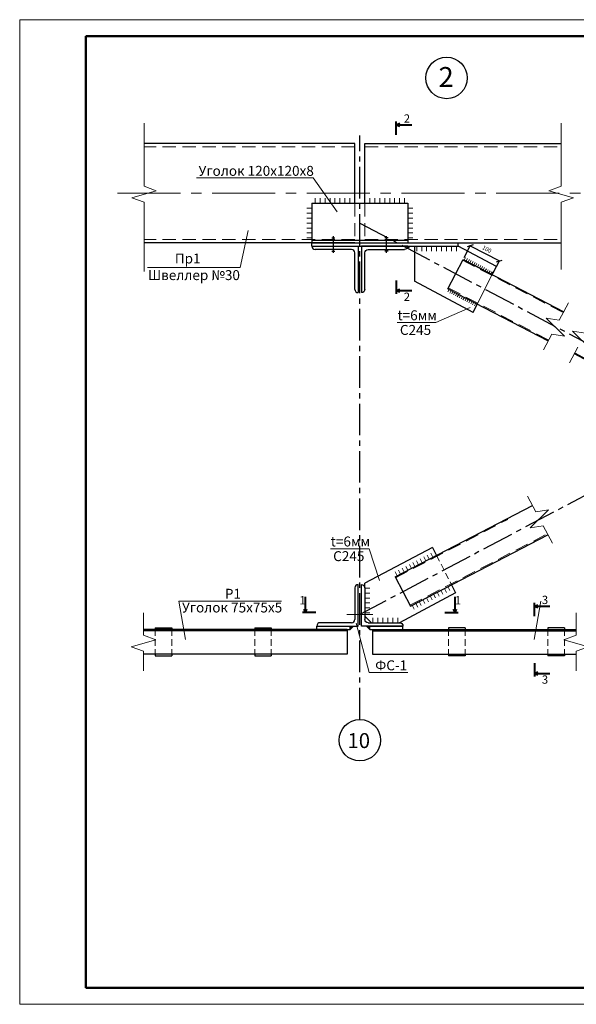
# Model space of a CAD drawing. Units: millimetres. Extents: x -2791 to 6437, y -12076 to -4266.
# Drawn here: x 3488 to 3656, y -11944 to -11647 of the extents above; entities that cross this region are included whole.
import ezdxf

# ---------------------------------------------------------------- set-up
doc = ezdxf.new("R2010")
doc.units = ezdxf.units.MM
doc.linetypes.add('DASHED', pattern=[0.75, 0.5, -0.25])
doc.linetypes.add('осевая2', pattern=[28.575, 19.05, -3.175, 3.175, -3.175])
for name, color, linetype, lineweight in [('Основная 0.15мм', 7, 'Continuous', 15), ('Рамка', 7, 'Continuous', 50), ('Текст в рамке', 7, 'Continuous', 15)]:
    doc.layers.add(name, color=color, linetype=linetype, lineweight=lineweight)
doc.styles.add('Arial', font='arial.ttf')
doc.styles.add('GOST 2.304', font='mipgost.ttf')
doc.dimstyles.new('The best 4', dxfattribs={"dimtxt": 1.25, "dimasz": 1.3, "dimexe": 0.25, "dimexo": 0.625, "dimtad": 1, "dimlfac": 10, "dimrnd": 1, "dimtxsty": 'GOST 2.304', "dimblk": 'OBLIQUE', "dimcen": 2.5, "dimadec": 0, "dimazin": 0, "dimtfac": 1, "dimtmove": 1, "dimatfit": 3, "dimfxl": 1, "dimarcsym": 0})

# ---------------------------------------------------------------- blocks, each defined once
blk = doc.blocks.new('цыфвыц')
at = {"lineweight": 30}
for points in [[(1874.74, -12417.11), (1888.74, -12417.11), (1888.74, -12431.11)], [(1886.74, -12418.11), (1875.74, -12418.11)], [(1887.74, -12430.11), (1887.74, -12419.11)]]:
    blk.add_lwpolyline(points, dxfattribs=at)
for centre, start, end in [((1875.74, -12417.11), 180, 270), ((1886.74, -12419.11), 0, 90), ((1888.74, -12430.11), 180, 270)]:
    blk.add_arc(centre, 1, start, end, dxfattribs=at)
blk = doc.blocks.new('dcbgt')
at = {"lineweight": 30}
for points in [[(1829.46, -12500.88), (1841.96, -12500.88), (1841.96, -12488.38)], [(1840.96, -12489.38), (1840.96, -12498.88)], [(1839.96, -12499.88), (1830.46, -12499.88)]]:
    blk.add_lwpolyline(points, dxfattribs=at)
for centre, start, end in [((1841.96, -12489.38), 90, 180), ((1830.46, -12500.88), 90, 180), ((1839.96, -12498.88), 270, 0)]:
    blk.add_arc(centre, 1, start, end, dxfattribs=at)
blk = doc.blocks.new('_Oblique')
at = {"color": 0, "linetype": 'ByBlock', "lineweight": -2}
blk.add_line((-0.5, -0.5), (0.5, 0.5), dxfattribs=at)
blk = doc.blocks.new('*D679')
at = {"color": 0, "lineweight": -2, "transparency": 16777216}
for p, q in [((3622.01, -11718.78), (3623.98, -11715)), ((3623.86, -11715.22), (3632.68, -11719.8)), ((3630.83, -11723.36), (3632.8, -11719.58))]:
    blk.add_line(p, q, dxfattribs=at)
at = {"layer": 'Defpoints', "color": 0, "lineweight": 15, "transparency": 16777216}
for p in [(3621.72, -11719.33), (3632.68, -11719.8), (3630.54, -11723.92)]:
    blk.add_point(p, dxfattribs=at)
at = {"color": 0, "lineweight": -2, "transparency": 16777216, "xscale": 1.3, "yscale": 1.3, "zscale": 1.3}
for p, rotation in [((3623.86, -11715.22), 152.5394439957714), ((3632.68, -11719.8), 332.5394439957715)]:
    blk.add_blockref('_Oblique', p, dxfattribs=dict(at, rotation=rotation))
at = {"color": 0, "lineweight": 15, "transparency": 16777216, "insert": (3628.85, -11716.39), "char_height": 1.25, "attachment_point": 5, "rotation": 332.5394, "style": 'Arial'}
blk.add_mtext('100', dxfattribs=at)

msp = doc.modelspace()

# ---------------------------------------------------------------- hatches: boundary and pattern name
at = {"lineweight": 15}
h = msp.add_hatch(color=256, dxfattribs=at)
h.dxf.hatch_style = 1
h.set_gradient(color2=(0, 0, 0), tint=1)
h.paths.add_polyline_path([(3606.067407, -11715.365822), (3605.082232, -11715.365822, -0.1530219243), (3604.90338, -11715.936537), (3604.996968, -11715.986011)])
h.paths.add_polyline_path([(3604.996968, -11715.986011), (3604.90338, -11715.936537, -0.0852729256), (3604.665829, -11716.177865)])
h = msp.add_hatch(color=256, dxfattribs=at)
h.dxf.hatch_style = 1
h.set_gradient(color2=(0, 0, 0), tint=1)
h.paths.add_polyline_path([(3588.645004, -11829.925459), (3587.632232, -11829.925459), (3587.632232, -11830.925459)])
h = msp.add_hatch(color=256, dxfattribs=at)
h.dxf.hatch_style = 1
h.set_gradient(color2=(0, 0, 0), tint=1)
h.paths.add_polyline_path([(3593.582232, -11829.925459), (3592.56946, -11829.925459), (3593.582232, -11830.925459)])

# ---------------------------------------------------------------- linework, layer by layer
at = {"lineweight": 40}
for p, q in [((3601.581277, -11681.758404), (3601.581277, -11677.758357)), ((3601.581277, -11678.713462), (3602.612072, -11678.290353)), ((3601.581277, -11678.713462), (3606.262384, -11678.713462)), ((3601.581277, -11678.713462), (3602.612072, -11679.136571)), ((3601.581277, -11725.68215), (3601.581277, -11729.682197)), ((3601.581277, -11728.727092), (3602.612072, -11728.303982)), ((3601.581277, -11728.727092), (3606.262384, -11728.727092)), ((3601.581277, -11728.727092), (3602.612072, -11729.150201)), ((3574.210864, -11825.838406), (3574.210864, -11821.1573)), ((3619.293972, -11825.838406), (3619.293972, -11821.1573)), ((3643.244606, -11826.965465), (3643.244606, -11822.965418)), ((3643.244606, -11823.920523), (3644.275402, -11823.497414)), ((3577.255806, -11825.838406), (3573.255759, -11825.838406)), ((3574.210864, -11825.838406), (3573.787755, -11824.807611)), ((3574.210864, -11825.838406), (3574.633974, -11824.807611)), ((3616.24903, -11825.838406), (3620.249077, -11825.838406)), ((3619.293972, -11825.838406), (3618.870863, -11824.807611)), ((3619.293972, -11825.838406), (3619.717081, -11824.807611)), ((3643.244606, -11823.920523), (3647.925713, -11823.920523)), ((3643.244606, -11823.920523), (3644.275402, -11824.343632)), ((3643.244606, -11841.156901), (3643.244606, -11845.156948)), ((3643.244606, -11844.201843), (3644.275402, -11843.778734)), ((3643.244606, -11844.201843), (3647.925713, -11844.201843)), ((3643.244606, -11844.201843), (3644.275402, -11844.624952))]:
    msp.add_line(p, q, dxfattribs=at)
at = {"lineweight": 15}
for p, q in [((3525.47607, -11678.274621), (3525.47607, -11697.259545)), ((3651.337169, -11678.274621), (3651.337169, -11697.259545)), ((3541.320562, -11694.762982), (3576.49617, -11694.762982)), ((3583.716242, -11704.98598), (3576.49617, -11694.762982)), ((3529.176915, -11698.617155), (3521.775225, -11700.76309)), ((3525.47607, -11697.259545), (3529.176915, -11698.617155)), ((3651.337169, -11697.259545), (3647.636325, -11698.617155)), ((3647.636325, -11698.617155), (3655.038014, -11700.76309)), ((3521.775225, -11700.76309), (3525.47607, -11702.055273)), ((3577.082232, -11700.865822), (3577.082232, -11702.365822)), ((3578.582232, -11700.865822), (3578.582232, -11702.365822)), ((3580.082232, -11700.865822), (3580.082232, -11702.365822)), ((3581.582232, -11700.865822), (3581.582232, -11702.365822)), ((3583.082232, -11700.865822), (3583.082232, -11702.365822)), ((3584.582232, -11700.865822), (3584.582232, -11702.365822)), ((3586.082232, -11700.865822), (3586.082232, -11702.365822)), ((3587.582232, -11700.865822), (3587.582232, -11702.365822)), ((3593.582232, -11700.865822), (3593.582232, -11702.365822)), ((3595.082232, -11700.865822), (3595.082232, -11702.365822)), ((3596.582232, -11700.865822), (3596.582232, -11702.365822)), ((3598.082232, -11700.865822), (3598.082232, -11702.365822)), ((3599.582232, -11700.865822), (3599.582232, -11702.365822)), ((3601.082232, -11700.865822), (3601.082232, -11702.365822)), ((3602.582232, -11700.865822), (3602.582232, -11702.365822)), ((3604.082232, -11700.865822), (3604.082232, -11702.365822)), ((3655.038014, -11700.76309), (3651.337169, -11702.055273)), ((3525.47607, -11702.055273), (3525.47607, -11723.002594)), ((3576.082232, -11703.865822), (3574.582232, -11703.865822)), ((3605.082232, -11703.865822), (3606.582232, -11703.865822)), ((3651.337169, -11702.055273), (3651.337169, -11722.376744)), ((3576.082232, -11705.365822), (3574.582232, -11705.365822)), ((3576.082232, -11706.865822), (3574.582232, -11706.865822)), ((3605.082232, -11705.365822), (3606.582232, -11705.365822)), ((3605.082232, -11706.865822), (3606.582232, -11706.865822)), ((3556.923945, -11710.642632), (3554.499012, -11721.825099)), ((3576.082232, -11708.365822), (3574.582232, -11708.365822)), ((3576.082232, -11709.865822), (3574.582232, -11709.865822)), ((3605.082232, -11708.365822), (3606.582232, -11708.365822)), ((3605.082232, -11709.865822), (3606.582232, -11709.865822)), ((3576.082232, -11711.365822), (3574.582232, -11711.365822)), ((3576.082232, -11712.865822), (3574.582232, -11712.865822)), ((3605.082232, -11711.365822), (3606.582232, -11711.365822)), ((3605.082232, -11712.865822), (3606.582232, -11712.865822)), ((3604.665829, -11716.177865), (3606.067407, -11715.365822)), ((3607.735084, -11715.365822), (3607.735084, -11716.865822)), ((3609.235084, -11715.365822), (3609.235084, -11716.865822)), ((3610.735084, -11715.365822), (3610.735084, -11716.865822)), ((3612.235084, -11715.365822), (3612.235084, -11716.865822)), ((3613.735084, -11715.365822), (3613.735084, -11716.865822)), ((3615.235084, -11715.365822), (3615.235084, -11716.865822)), ((3616.735084, -11715.365822), (3616.735084, -11716.865822)), ((3618.235084, -11715.365822), (3618.235084, -11716.865822)), ((3619.735084, -11715.365822), (3619.735084, -11716.865822)), ((3622.071013, -11719.519401), (3622.500973, -11718.736175)), ((3622.647782, -11719.812874), (3623.06928, -11719.045063)), ((3623.221873, -11720.111225), (3623.637587, -11719.353951)), ((3554.499012, -11721.825099), (3526.494879, -11721.825099)), ((3623.795965, -11720.409576), (3624.205894, -11719.662839)), ((3624.370056, -11720.707927), (3624.774201, -11719.971727)), ((3624.944148, -11721.006278), (3625.342508, -11720.280615)), ((3625.518239, -11721.304629), (3625.910815, -11720.589503)), ((3626.092331, -11721.60298), (3626.479122, -11720.898391)), ((3626.666422, -11721.901331), (3627.047429, -11721.207279)), ((3627.240514, -11722.199682), (3627.615736, -11721.516167)), ((3627.814605, -11722.498033), (3628.184043, -11721.825055)), ((3628.388697, -11722.796384), (3628.75235, -11722.133943)), ((3628.962788, -11723.094735), (3629.320657, -11722.442831)), ((3626.017456, -11732.804319), (3630.541674, -11723.915269)), ((3629.53688, -11723.393086), (3629.888964, -11722.751719)), ((3630.110971, -11723.691436), (3630.457271, -11723.060607)), ((3617.150558, -11729.101168), (3617.537053, -11728.397119)), ((3617.681185, -11729.478696), (3618.111145, -11728.69547)), ((3618.287172, -11729.718944), (3618.685236, -11728.993821)), ((3618.855479, -11730.027832), (3619.259328, -11729.292172)), ((3619.423786, -11730.33672), (3619.833419, -11729.590523)), ((3619.992093, -11730.645608), (3620.407511, -11729.888874)), ((3620.56588, -11730.950764), (3620.984271, -11730.188612)), ((3621.134187, -11731.259652), (3621.558362, -11730.486963)), ((3621.702494, -11731.56854), (3622.132454, -11730.785313)), ((3622.312196, -11731.802865), (3622.706906, -11731.083852)), ((3622.880503, -11732.111753), (3623.280998, -11731.382203)), ((3613.504834, -11738.367373), (3623.848468, -11733.876234)), ((3623.44881, -11732.420641), (3623.855089, -11731.680554)), ((3624.017117, -11732.729529), (3624.429181, -11731.978905)), ((3624.585424, -11733.038417), (3625.003272, -11732.277256)), ((3625.153732, -11733.347305), (3625.577364, -11732.575607)), ((3653.502715, -11732.441065), (3650.734448, -11737.647418)), ((3650.734448, -11737.647418), (3646.829437, -11737.108675)), ((3646.829437, -11737.108675), (3652.357285, -11742.478306)), ((3613.504834, -11738.367373), (3601.849539, -11738.367373)), ((3648.48299, -11741.881794), (3645.956322, -11746.633766)), ((3652.357285, -11742.478306), (3648.48299, -11741.881794)), ((3658.646191, -11741.539776), (3654.741179, -11741.001033)), ((3654.741179, -11741.001033), (3660.269028, -11746.370664)), ((3656.394733, -11745.774153), (3653.868064, -11750.526125)), ((3643.663966, -11795.508175), (3641.137298, -11790.756202)), ((3642.010413, -11800.281294), (3647.538261, -11794.911663)), ((3647.538261, -11794.911663), (3643.663966, -11795.508175)), ((3645.915424, -11799.742551), (3642.010413, -11800.281294)), ((3648.683691, -11804.948904), (3645.915424, -11799.742551)), ((3593.369702, -11806.600202), (3581.714408, -11806.600202)), ((3593.369702, -11806.600202), (3596.548745, -11816.222767)), ((3610.931521, -11808.532312), (3611.542461, -11809.73267)), ((3612.012324, -11807.966324), (3612.624997, -11809.170085)), ((3605.527504, -11811.362253), (3606.129785, -11812.545597)), ((3606.608307, -11810.796265), (3607.21232, -11811.983012)), ((3607.689111, -11810.230277), (3608.294855, -11811.420426)), ((3608.769914, -11809.664289), (3609.377391, -11810.857841)), ((3609.850717, -11809.0983), (3610.459926, -11810.295256)), ((3601.20429, -11813.626207), (3601.799643, -11814.795939)), ((3602.285094, -11813.060218), (3602.882179, -11814.233353)), ((3603.365897, -11812.49423), (3603.964714, -11813.670768)), ((3604.4467, -11811.928242), (3605.047249, -11813.108182)), ((3592.082232, -11818.475459), (3593.582232, -11818.475459)), ((3592.082232, -11819.975459), (3593.582232, -11819.975459)), ((3612.835371, -11820.275188), (3613.441116, -11821.465338)), ((3613.916174, -11819.7092), (3614.523651, -11820.902752)), ((3614.996978, -11819.143212), (3615.606186, -11820.340167)), ((3616.077781, -11818.577224), (3616.688722, -11819.777582)), ((3617.158584, -11818.011235), (3617.771257, -11819.214996)), ((3536.00272, -11822.409005), (3566.957063, -11822.409005)), ((3537.947349, -11833.965106), (3536.00272, -11822.409005)), ((3592.082232, -11821.475459), (3593.582232, -11821.475459)), ((3592.082232, -11822.975459), (3593.582232, -11822.975459)), ((3607.431354, -11823.10513), (3608.028439, -11824.278265)), ((3608.512157, -11822.539142), (3609.110974, -11823.715679)), ((3609.592961, -11821.973153), (3610.19351, -11823.153094)), ((3610.673764, -11821.407165), (3611.276045, -11822.590509)), ((3611.754568, -11820.841177), (3612.35858, -11822.027923)), ((3643.217115, -11833.965106), (3645.161744, -11822.409005)), ((3525.328496, -11825.925459), (3525.328496, -11832.693395)), ((3592.082232, -11824.475459), (3593.582232, -11824.475459)), ((3592.082232, -11825.975459), (3593.582232, -11825.975459)), ((3606.350551, -11823.671118), (3606.945904, -11824.84085)), ((3655.835968, -11825.925459), (3655.835968, -11832.693395)), ((3593.367189, -11843.961845), (3589.456998, -11829.07354)), ((3594.523897, -11827.425459), (3594.523897, -11828.925459)), ((3596.023897, -11827.425459), (3596.023897, -11828.925459)), ((3597.523897, -11827.425459), (3597.523897, -11828.925459)), ((3599.023897, -11827.425459), (3599.023897, -11828.925459)), ((3600.523897, -11827.425459), (3600.523897, -11828.925459)), ((3602.023897, -11827.425459), (3602.023897, -11828.925459)), ((3529.029341, -11834.051005), (3521.627652, -11836.19694)), ((3525.328496, -11832.693395), (3529.029341, -11834.051005)), ((3655.835968, -11832.693395), (3652.135123, -11834.051005)), ((3652.135123, -11834.051005), (3659.536812, -11836.19694)), ((3521.627652, -11836.19694), (3525.328496, -11837.489123)), ((3525.328496, -11837.489123), (3525.328496, -11843.425459)), ((3659.536812, -11836.19694), (3655.835968, -11837.489123)), ((3655.835968, -11837.489123), (3655.835968, -11843.425459)), ((3605.022483, -11843.961845), (3593.367189, -11843.961845))]:
    msp.add_line(p, q, dxfattribs=at)
at = {"linetype": 'осевая2', "ltscale": 0.5}
for p, q in [((3590.582232, -11858.112561), (3590.582232, -11681.997585)), ((3590.582232, -11708.365822), (3739.332873, -11787.001186)), ((3737.395204, -11748.849032), (3590.582232, -11826.475459))]:
    msp.add_line(p, q, dxfattribs=at)
at = {"lineweight": 30}
for p, q in [((3589.082232, -11684.365822), (3525.47607, -11684.365822)), ((3589.082232, -11702.365822), (3589.082232, -11684.365822)), ((3592.082232, -11702.365822), (3592.082232, -11684.365822)), ((3592.082232, -11684.365822), (3651.337169, -11684.365822)), ((3576.082232, -11702.365822), (3576.082232, -11714.365822)), ((3576.082232, -11702.365822), (3605.082232, -11702.365822)), ((3605.082232, -11702.365822), (3605.082232, -11714.365822)), ((3576.082232, -11713.565822), (3605.082232, -11713.565822)), ((3582.082232, -11712.865822), (3583.082232, -11712.865822)), ((3582.582232, -11717.365822), (3582.582232, -11712.365822)), ((3599.082232, -11712.865822), (3598.082232, -11712.865822)), ((3598.582232, -11717.365822), (3598.582232, -11712.365822)), ((3589.082232, -11714.365822), (3525.47607, -11714.365822)), ((3576.082232, -11714.365822), (3605.082232, -11714.365822)), ((3576.082232, -11715.365822), (3576.082232, -11714.365822)), ((3576.082232, -11715.365822), (3620.263797, -11715.365822)), ((3592.082232, -11714.365822), (3651.337169, -11714.365822)), ((3607.082232, -11715.365822), (3607.082232, -11725.91614)), ((3620.263797, -11715.365822), (3620.263797, -11714.365822)), ((3582.082232, -11716.865822), (3583.082232, -11716.865822)), ((3599.082232, -11716.865822), (3598.082232, -11716.865822)), ((3617.125002, -11728.182979), (3621.724296, -11719.332946)), ((3617.125002, -11728.182979), (3621.724296, -11719.332946)), ((3630.539594, -11723.914189), (3631.768173, -11721.49891)), ((3624.739763, -11735.316151), (3626.017456, -11732.804319)), ((3612.479286, -11806.192874), (3613.707532, -11808.607499)), ((3592.082232, -11818.425459), (3592.082232, -11816.955742)), ((3601.248674, -11815.082273), (3605.847969, -11823.932306)), ((3618.229671, -11817.49763), (3619.45825, -11819.912909)), ((3592.082232, -11826.925459), (3594.082232, -11828.925459)), ((3586.782232, -11830.925459), (3525.328496, -11830.925459)), ((3586.782232, -11831.425459), (3525.328496, -11831.425459)), ((3528.854796, -11830.425459), (3528.854796, -11830.925459)), ((3528.854796, -11830.425459), (3533.854796, -11830.425459)), ((3533.854796, -11830.425459), (3533.854796, -11830.925459)), ((3558.854796, -11830.425459), (3558.854796, -11830.925459)), ((3558.854796, -11830.425459), (3563.854796, -11830.425459)), ((3563.854796, -11830.425459), (3563.854796, -11830.925459)), ((3577.582232, -11829.925459), (3587.632232, -11829.925459)), ((3577.582232, -11830.925459), (3577.582232, -11829.925459)), ((3577.582232, -11830.925459), (3587.632232, -11830.925459)), ((3586.782232, -11830.925459), (3586.782232, -11838.425459)), ((3587.632232, -11830.925459), (3587.632232, -11829.925459)), ((3588.645004, -11829.925459), (3587.632232, -11830.925459)), ((3592.56946, -11829.925459), (3593.582232, -11830.925459)), ((3593.582232, -11829.925459), (3603.582232, -11829.925459)), ((3593.582232, -11830.925459), (3593.582232, -11829.925459)), ((3593.582232, -11830.925459), (3603.582232, -11830.925459)), ((3593.582232, -11830.925459), (3594.382232, -11830.925459)), ((3594.382232, -11830.925459), (3594.382232, -11838.425459)), ((3594.382232, -11830.925459), (3655.835968, -11830.925459)), ((3594.382232, -11831.425459), (3655.835968, -11831.425459)), ((3603.582232, -11830.925459), (3603.582232, -11829.925459)), ((3617.309668, -11830.425459), (3617.309668, -11830.925459)), ((3622.309668, -11830.425459), (3617.309668, -11830.425459)), ((3622.309668, -11830.425459), (3622.309668, -11830.925459)), ((3647.309668, -11830.425459), (3647.309668, -11830.925459)), ((3652.309668, -11830.425459), (3647.309668, -11830.425459)), ((3652.309668, -11830.425459), (3652.309668, -11830.925459)), ((3586.782232, -11838.425459), (3525.328496, -11838.425459)), ((3528.854796, -11838.425459), (3528.854796, -11838.925459)), ((3528.854796, -11838.925459), (3533.854796, -11838.925459)), ((3533.854796, -11838.425459), (3533.854796, -11838.925459)), ((3558.854796, -11838.425459), (3558.854796, -11838.925459)), ((3558.854796, -11838.925459), (3563.854796, -11838.925459)), ((3563.854796, -11838.425459), (3563.854796, -11838.925459)), ((3594.382232, -11838.425459), (3655.835968, -11838.425459)), ((3617.309668, -11838.425459), (3617.309668, -11838.925459)), ((3622.309668, -11838.925459), (3617.309668, -11838.925459)), ((3622.309668, -11838.425459), (3622.309668, -11838.925459)), ((3647.309668, -11838.425459), (3647.309668, -11838.925459)), ((3652.309668, -11838.925459), (3647.309668, -11838.925459)), ((3652.309668, -11838.425459), (3652.309668, -11838.925459))]:
    msp.add_line(p, q, dxfattribs=at)
at = {"linetype": 'DASHED', "lineweight": 15, "ltscale": 8}
for p, q in [((3589.082232, -11685.365822), (3525.47607, -11685.365822)), ((3592.082232, -11685.365822), (3651.337169, -11685.365822)), ((3589.082232, -11702.365822), (3589.082232, -11714.365822)), ((3592.082232, -11702.365822), (3592.082232, -11714.365822)), ((3589.082232, -11713.365822), (3525.47607, -11713.365822)), ((3592.082232, -11713.365822), (3651.337169, -11713.365822)), ((3621.585955, -11719.599144), (3651.942581, -11735.375251)), ((3617.263343, -11727.91678), (3647.541655, -11743.652188)), ((3685.300589, -11763.776864), (3655.453398, -11747.544547)), ((3601.387016, -11815.348472), (3635.231732, -11797.759631)), ((3605.709628, -11823.666108), (3647.17725, -11802.1157))]:
    msp.add_line(p, q, dxfattribs=at)
at = {"linetype": 'осевая2', "lineweight": 15}
for p, q in [((3517.41686, -11699.365822), (3730.792903, -11699.365822)), ((3594.532232, -11826.475459), (3586.632232, -11826.475459))]:
    msp.add_line(p, q, dxfattribs=at)
at = {"lineweight": 30, "ltscale": 0.5}
for p, q in [((3631.768173, -11721.49891), (3620.263797, -11715.365822)), ((3621.724296, -11719.332946), (3652.083428, -11735.110355)), ((3624.739354, -11735.315933), (3607.082232, -11725.91614)), ((3617.125002, -11728.182979), (3647.400807, -11743.917084)), ((3685.158982, -11764.041347), (3655.31255, -11747.809443)), ((3601.248674, -11815.082273), (3642.635477, -11793.573867)), ((3605.847969, -11823.932306), (3647.318098, -11802.380596)), ((3612.479286, -11806.192874), (3592.082232, -11816.955742)), ((3619.45825, -11819.912909), (3602.55261, -11828.925459))]:
    msp.add_line(p, q, dxfattribs=at)
at = {"linetype": 'DASHED', "lineweight": 15, "ltscale": 4}
for p, q in [((3613.705453, -11808.60858), (3618.229671, -11817.49763)), ((3528.854796, -11830.925459), (3528.854796, -11838.425459)), ((3533.854796, -11830.925459), (3533.854796, -11838.425459)), ((3558.854796, -11830.925459), (3558.854796, -11838.425459)), ((3563.854796, -11830.925459), (3563.854796, -11838.425459)), ((3617.309668, -11830.925459), (3617.309668, -11838.425459)), ((3622.309668, -11830.925459), (3622.309668, -11838.425459)), ((3647.309668, -11830.925459), (3647.309668, -11838.425459)), ((3652.309668, -11830.925459), (3652.309668, -11838.425459))]:
    msp.add_line(p, q, dxfattribs=at)
for centre in [(3616.742211, -11664.605715), (3590.582232, -11864.362561)]:
    msp.add_circle(centre, 6.25)
at = {"layer": 'Основная 0.15мм'}
for p, q in [((3487.951147, -11944.030892), (3487.951147, -11647.030892)), ((3487.951147, -11647.030892), (3907.951147, -11647.030892)), ((3487.951147, -11944.030892), (3907.951147, -11944.030892)), ((3487.951147, -11944.030892), (3907.951147, -11944.030892))]:
    msp.add_line(p, q, dxfattribs=at)
at = {"layer": 'Рамка'}
for p, q in [((3507.951147, -11939.030892), (3507.951147, -11652.030892)), ((3507.951147, -11652.030892), (3902.951147, -11652.030892)), ((3507.951147, -11652.030892), (3902.951147, -11652.030892)), ((3507.951147, -11652.030892), (3902.951147, -11652.030892)), ((3902.951147, -11939.030892), (3507.951147, -11939.030892))]:
    msp.add_line(p, q, dxfattribs=at)

# ---------------------------------------------------------------- block references
at = {"lineweight": 30}
for name, p in [('цыфвыц', (1701.338916, 701.739627)), ('dcbgt', (1748.121788, 670.959276))]:
    msp.add_blockref(name, p, dxfattribs=at)
at = {"lineweight": 30, "xscale": -1}
for name, p in [('цыфвыц', (5479.825548, 701.739627)), ('dcbgt', (5433.042676, 670.959276))]:
    msp.add_blockref(name, p, dxfattribs=at)

# ---------------------------------------------------------------- texts
at = {"lineweight": 13, "char_height": 2.5, "style": 'Arial'}
for s, insert, attachment_point in [('2', (3605.728815, -11678.088006), 9), ('2', (3605.728815, -11729.352547), 3), ('1', (3572.361162, -11820.900135), 1), ('1', (3621.143674, -11820.900135), 3), ('3', (3647.392144, -11823.295067), 9), ('3', (3647.392144, -11844.827299), 3)]:
    msp.add_mtext_dynamic_manual_height_columns(s, width=5.16719279, gutter_width=12.5, heights=[0], dxfattribs=dict(at, insert=insert, attachment_point=attachment_point))
at = {"layer": 'Текст в рамке', "style": 'Arial'}
for s, height, p in [('Уголок 120х120х8', 3, (3541.911834, -11694.127173)), ('Пр1', 3, (3534.760598, -11720.561534)), ('Швеллер №30', 3, (3526.662585, -11725.575458)), ('t=6мм', 3, (3601.940519, -11737.687529)), ('C245', 3, (3602.665951, -11742.116791)), ('t=6мм', 3, (3581.805387, -11805.920358)), ('C245', 3, (3582.530819, -11810.34962)), ('Р1', 3, (3549.864071, -11821.701672)), ('Уголок 75х75х5', 3, (3536.917743, -11825.834893)), ('ФС-1', 3, (3595.206513, -11843.282001)), ('10', 4.5, (3586.846715, -11866.733357))]:
    msp.add_text(s, height=height, dxfattribs=at).set_placement(p)
at = {"layer": 'Текст в рамке', "color": 1, "insert": (3616.616178, -11664.312716), "char_height": 6, "width": 325.59930335, "attachment_point": 5, "style": 'Arial'}
msp.add_mtext('{\\C7;2}', dxfattribs=at)

# ---------------------------------------------------------------- dimensions: what is measured, and where the dimension line sits
at = {"lineweight": 15}
dim = msp.add_aligned_dim(p1=(3621.724296, -11719.332946), p2=(3630.541674, -11723.915269), distance=4.638125, text='100', dimstyle='The best 4', override={"dimtxsty": 'Arial'}, dxfattribs=at)
dim.commit()
dim.dimension.update_dxf_attribs({"geometry": '*D679', "text_midpoint": (3628.854317, -11716.387679)})

doc.saveas('drawing.dxf')
